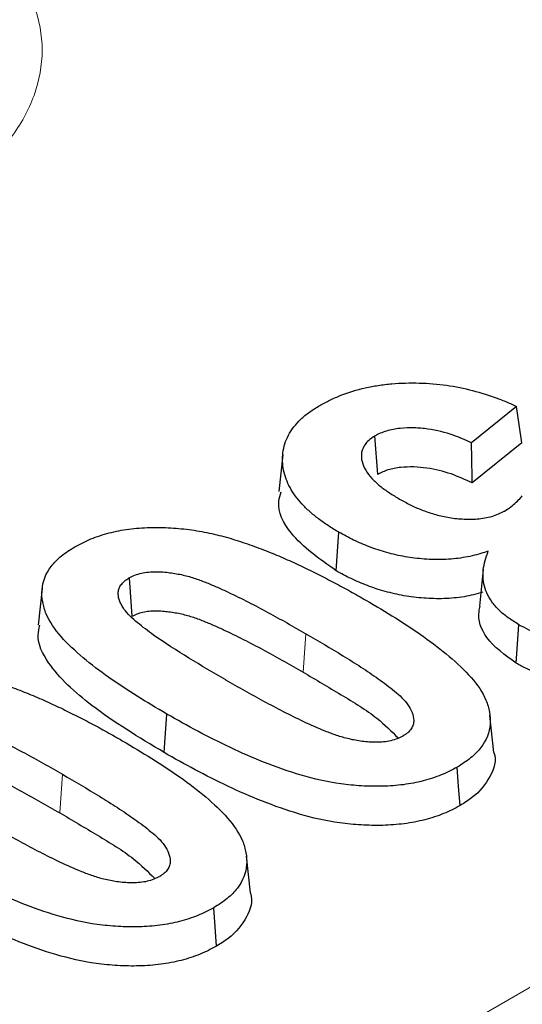
# Model space of a CAD drawing. Units: millimetres. Extents: x 0 to 420, y 0 to 297.
# Drawn here: x 109 to 111, y 65 to 70 of the extents above; entities that cross this region are included whole.
import ezdxf

# ---------------------------------------------------------------- set-up
doc = ezdxf.new("R2010")
doc.units = ezdxf.units.MM

msp = doc.modelspace()

# ---------------------------------------------------------------- linework, layer by layer
at = {"color": 8, "linetype": 'Continuous', "lineweight": 18}
for p, q in [((107.0588, 62.9934), (150.5292, 88.0883)), ((110.4013, 66.901), (110.4137, 67.0715)), ((109.3213, 66.2776), (109.3337, 66.448))]:
    msp.add_line(p, q, dxfattribs=at)
at = {"color": 7, "linetype": 'Continuous', "lineweight": 25}
for p, q in [((111.3479, 68.0799), (111.1478, 67.9182)), ((110.7319, 67.7781), (110.7194, 67.9485)), ((111.3717, 67.9185), (111.1513, 67.7404)), ((110.3107, 67.8648), (110.2932, 67.7019)), ((110.5476, 67.3509), (110.56, 67.5213)), ((111.2002, 67.356), (111.1827, 67.1933)), ((109.6292, 67.3192), (109.6416, 67.1487)), ((109.2435, 67.2718), (109.226, 67.1091)), ((111.3459, 66.941), (111.3583, 67.1114)), ((111.247, 66.5455), (111.2296, 66.7082)), ((110.1671, 65.9221), (110.1496, 66.0847))]:
    msp.add_line(p, q, dxfattribs=at)
at = {"color": 7, "linetype": 'Continuous', "lineweight": 25, "flags": 128}
for points in [[(111.3717, 67.9185), (111.3598, 67.9992), (111.3479, 68.0799)], [(109.7842, 66.5448), (109.7904, 66.63), (109.7965, 66.7152)], [(111.0969, 66.3094), (111.0907, 66.3946), (111.0845, 66.4798)], [(110.017, 65.6859), (110.0108, 65.7712), (110.0046, 65.8564)]]:
    msp.add_lwpolyline(points, dxfattribs=at)
at = {"color": 8, "linetype": 'Continuous', "lineweight": 18}
msp.add_open_spline([(108.7456, 70.3537), (108.7578, 70.3465), (108.782, 70.3323), (108.8169, 70.3102), (108.8506, 70.2875), (108.8832, 70.2642), (108.9145, 70.2403), (108.9663, 70.1982), (109.0334, 70.1357), (109.1072, 70.0489), (109.1667, 69.9572), (109.2254, 69.8279), (109.2557, 69.6597), (109.2254, 69.4915), (109.1667, 69.3623), (109.1072, 69.2705), (109.0334, 69.1838), (108.9573, 69.1128), (108.8838, 69.055), (108.8177, 69.0088), (108.7697, 68.9801), (108.7456, 68.9658)], degree=3, knots=[0, 0, 0, 0, 0.019452, 0.038871, 0.058273, 0.077678, 0.097103, 0.116567, 0.17831, 0.240094, 0.304412, 0.368769, 0.500007, 0.631244, 0.695562, 0.75992, 0.821664, 0.883447, 0.922313, 0.961116, 1, 1, 1, 1], dxfattribs=at)
at = {"color": 7, "linetype": 'Continuous', "lineweight": 25}
for points, knots in [([(110.4746, 68.084), (110.4897, 68.0922), (110.5046, 68.1003), (110.5356, 68.1154), (110.5519, 68.1224), (110.6027, 68.1421), (110.6386, 68.1534), (110.6953, 68.166), (110.7148, 68.1696), (110.7541, 68.1757), (110.774, 68.1782), (110.8343, 68.1836), (110.8753, 68.1845), (110.9569, 68.1823), (110.9974, 68.179), (111.0767, 68.1678), (111.1153, 68.16), (111.19, 68.1404), (111.2265, 68.129), (111.2785, 68.11), (111.2953, 68.1032), (111.3239, 68.0909), (111.3359, 68.0854), (111.3479, 68.0799)], [0.0005054, 0.0005054, 0.0005054, 0.0005054, 0.0625, 0.0625, 0.125, 0.125, 0.25, 0.25, 0.3125, 0.3125, 0.375, 0.375, 0.5, 0.5, 0.625, 0.625, 0.75, 0.75, 0.875, 0.875, 0.9375, 0.9375, 0.9835345, 0.9835345, 0.9835345, 0.9835345]), ([(110.56, 67.5213), (110.5439, 67.531), (110.528, 67.5405), (110.4978, 67.5601), (110.4836, 67.5703), (110.456, 67.5914), (110.4427, 67.6022), (110.4178, 67.6242), (110.4063, 67.6355), (110.385, 67.6587), (110.3752, 67.6706), (110.3576, 67.6947), (110.3499, 67.707), (110.3365, 67.7321), (110.3306, 67.7448), (110.3209, 67.7704), (110.3172, 67.7833), (110.3097, 67.8223), (110.3087, 67.8489), (110.3132, 67.888), (110.3159, 67.9009), (110.3242, 67.9266), (110.3295, 67.9393), (110.3489, 67.9768), (110.3674, 68.0006), (110.4025, 68.034), (110.4154, 68.0447), (110.4433, 68.0648), (110.4588, 68.0743), (110.4746, 68.084)], [0.0002538, 0.0002538, 0.0002538, 0.0002538, 0.0625, 0.0625, 0.125, 0.125, 0.1875, 0.1875, 0.25, 0.25, 0.3125, 0.3125, 0.375, 0.375, 0.4375, 0.4375, 0.5, 0.5, 0.625, 0.625, 0.6875, 0.6875, 0.75, 0.75, 0.875, 0.875, 0.9375, 0.9375, 0.9995453, 0.9995453, 0.9995453, 0.9995453]), ([(110.7194, 67.9485), (110.7191, 67.9484), (110.7189, 67.9482), (110.7186, 67.948), (110.7114, 67.9432), (110.704, 67.9382), (110.69, 67.9273), (110.6836, 67.9212), (110.6684, 67.9021), (110.6629, 67.8885), (110.6582, 67.8616), (110.6592, 67.8481), (110.6658, 67.8218), (110.6712, 67.8089), (110.6859, 67.7839), (110.6953, 67.7718), (110.7168, 67.7488), (110.7287, 67.7377), (110.7546, 67.7165), (110.7687, 67.7063), (110.7981, 67.687), (110.8133, 67.6778), (110.8284, 67.6687), (110.8285, 67.6686), (110.8286, 67.6685), (110.8287, 67.6685)], [-0.002306, -0.002306, -0.002306, -0.002306, 0, 0, 0, 0.0625, 0.0625, 0.125, 0.125, 0.25, 0.25, 0.375, 0.375, 0.5, 0.5, 0.625, 0.625, 0.75, 0.75, 0.875, 0.875, 1, 1, 1, 1.000804, 1.000804, 1.000804, 1.000804]), ([(111.1478, 67.9182), (111.1221, 67.9301), (111.0952, 67.9419), (111.0314, 67.964), (110.9938, 67.9735), (110.9341, 67.9821), (110.9135, 67.9839), (110.8722, 67.985), (110.8514, 67.9843), (110.8101, 67.98), (110.7895, 67.9763), (110.7608, 67.9675), (110.7517, 67.964), (110.7352, 67.9566), (110.7276, 67.9527), (110.7203, 67.949), (110.72, 67.9489), (110.7197, 67.9487), (110.7194, 67.9485)], [0.0396161, 0.0396161, 0.0396161, 0.0396161, 0.25, 0.25, 0.5, 0.5, 0.625, 0.625, 0.75, 0.75, 0.875, 0.875, 0.9375, 0.9375, 1, 1, 1, 1.0025901, 1.0025901, 1.0025901, 1.0025901]), ([(111.1513, 67.7404), (111.1509, 67.7629), (111.1504, 67.7855), (111.15, 67.808), (111.1496, 67.8264), (111.1493, 67.8448), (111.1489, 67.8631), (111.1486, 67.8815), (111.1482, 67.8999), (111.1478, 67.9182)], [0, 0, 0, 0, 0.000383425, 0.000383425, 0.000383425, 0.00069575, 0.00069575, 0.00069575, 0.001008075, 0.001008075, 0.001008075, 0.001008075]), ([(111.1513, 67.7404), (111.1211, 67.7544), (111.0905, 67.7685), (111.0237, 67.7916), (110.9876, 67.8007), (110.9309, 67.8088), (110.9115, 67.8106), (110.8726, 67.8115), (110.853, 67.8109), (110.8147, 67.8069), (110.7958, 67.8035), (110.77, 67.7956), (110.7619, 67.7925), (110.7465, 67.7856), (110.7392, 67.7819), (110.7319, 67.7781)], [0, 0, 0, 0, 0.25, 0.25, 0.5, 0.5, 0.625, 0.625, 0.75, 0.75, 0.875, 0.875, 0.9375, 0.9375, 1, 1, 1, 1]), ([(110.5476, 67.3509), (110.4735, 67.4033), (110.3461, 67.4932), (110.2815, 67.6252), (110.299, 67.6871), (110.303, 67.7012)], [0, 0, 0, 0, 0.518407, 0.8906571, 1, 1, 1, 1]), ([(110.8287, 67.6685), (110.8288, 67.6684), (110.8289, 67.6684), (110.829, 67.6683), (110.844, 67.66), (110.8593, 67.6517), (110.8915, 67.6356), (110.9085, 67.6279), (110.9441, 67.614), (110.9627, 67.6077), (111.0013, 67.5965), (111.0216, 67.5916), (111.0633, 67.5843), (111.0848, 67.5817), (111.1287, 67.579), (111.1511, 67.579), (111.1954, 67.5828), (111.2174, 67.5863), (111.2485, 67.595), (111.2584, 67.5987), (111.2762, 67.6065), (111.2844, 67.6106), (111.2923, 67.6145), (111.2925, 67.6146), (111.2927, 67.6148), (111.2929, 67.6149)], [-0.000845, -0.000845, -0.000845, -0.000845, 0, 0, 0, 0.125, 0.125, 0.25, 0.25, 0.375, 0.375, 0.5, 0.5, 0.625, 0.625, 0.75, 0.75, 0.875, 0.875, 0.9375, 0.9375, 1, 1, 1, 1.001728, 1.001728, 1.001728, 1.001728]), ([(111.2929, 67.6149), (111.2931, 67.615), (111.2933, 67.6151), (111.2935, 67.6152), (111.3028, 67.6209), (111.3129, 67.6271), (111.3307, 67.6406), (111.3383, 67.6474), (111.3531, 67.6612), (111.3602, 67.6683), (111.3689, 67.678), (111.3711, 67.6804), (111.3731, 67.6828)], [-0.0053279, -0.0053279, -0.0053279, -0.0053279, 0, 0, 0, 0.25, 0.25, 0.5, 0.5, 0.75, 0.75, 0.8340993, 0.8340993, 0.8340993, 0.8340993]), ([(109.3888, 67.4571), (109.4123, 67.4697), (109.435, 67.4816), (109.4852, 67.5023), (109.5121, 67.5112), (109.5687, 67.5258), (109.598, 67.5316), (109.6583, 67.5393), (109.6895, 67.5416), (109.7517, 67.5434), (109.7829, 67.5428), (109.8451, 67.5392), (109.8762, 67.5361), (109.937, 67.5278), (109.9665, 67.5222), (110.0105, 67.5123), (110.0251, 67.5088), (110.0537, 67.5014), (110.0677, 67.4974), (110.0957, 67.489), (110.1097, 67.4846), (110.1374, 67.4756), (110.151, 67.471), (110.1916, 67.4568), (110.2181, 67.4467), (110.2707, 67.4259), (110.2962, 67.4153), (110.3468, 67.3929), (110.3721, 67.3815), (110.4211, 67.3583), (110.4452, 67.3462), (110.4934, 67.3219), (110.5171, 67.3097), (110.5641, 67.2847), (110.5876, 67.2721), (110.6336, 67.2467), (110.6561, 67.2337), (110.6788, 67.2206)], [0.0004236, 0.0004236, 0.0004236, 0.0004236, 0.0625, 0.0625, 0.125, 0.125, 0.1875, 0.1875, 0.25, 0.25, 0.3125, 0.3125, 0.375, 0.375, 0.4375, 0.4375, 0.46875, 0.46875, 0.5, 0.5, 0.53125, 0.53125, 0.5625, 0.5625, 0.625, 0.625, 0.6875, 0.6875, 0.75, 0.75, 0.8125, 0.8125, 0.875, 0.875, 0.9375, 0.9375, 0.9999432, 0.9999432, 0.9999432, 0.9999432]), ([(111.2215, 67.4373), (111.2109, 67.4341), (111.2003, 67.4309), (111.1897, 67.4277), (111.1763, 67.4237), (111.1637, 67.42), (111.1376, 67.4138), (111.1237, 67.4112), (111.0959, 67.4066), (111.0821, 67.4047), (111.0538, 67.4021), (111.0393, 67.4011), (111.0106, 67.4001), (110.9962, 67.4001), (110.9673, 67.4008), (110.9528, 67.4015), (110.9097, 67.4048), (110.881, 67.4084), (110.8254, 67.4179), (110.7986, 67.4242), (110.759, 67.4353), (110.7459, 67.4392), (110.7205, 67.4475), (110.7082, 67.4519), (110.6838, 67.4613), (110.6716, 67.4662), (110.6479, 67.4763), (110.6364, 67.4814), (110.6027, 67.4976), (110.5815, 67.5093), (110.56, 67.5213)], [-0.049242, -0.049242, -0.049242, -0.049242, 0, 0, 0, 0.0625, 0.0625, 0.125, 0.125, 0.1875, 0.1875, 0.25, 0.25, 0.3125, 0.3125, 0.375, 0.375, 0.5, 0.5, 0.625, 0.625, 0.6875, 0.6875, 0.75, 0.75, 0.8125, 0.8125, 0.875, 0.875, 0.999607, 0.999607, 0.999607, 0.999607]), ([(109.7965, 66.7152), (109.7519, 66.7415), (109.7075, 66.7677), (109.6217, 66.8216), (109.5799, 66.8493), (109.4995, 66.9059), (109.4612, 66.935), (109.3898, 66.9953), (109.3565, 67.0264), (109.2996, 67.0909), (109.2764, 67.1247), (109.2545, 67.177), (109.2494, 67.1948), (109.2429, 67.2306), (109.2416, 67.2486), (109.2457, 67.3021), (109.2587, 67.3376), (109.2962, 67.3861), (109.3116, 67.4018), (109.338, 67.4236), (109.3474, 67.4305), (109.3675, 67.4439), (109.3781, 67.4505), (109.3888, 67.4571)], [0.0001155, 0.0001155, 0.0001155, 0.0001155, 0.125, 0.125, 0.25, 0.25, 0.375, 0.375, 0.5, 0.5, 0.625, 0.625, 0.6875, 0.6875, 0.75, 0.75, 0.875, 0.875, 0.9375, 0.9375, 0.96875, 0.96875, 0.9995726, 0.9995726, 0.9995726, 0.9995726]), ([(111.3583, 67.1114), (111.3416, 67.1217), (111.3252, 67.1318), (111.2957, 67.1531), (111.2823, 67.1645), (111.258, 67.1883), (111.2472, 67.2005), (111.2291, 67.2258), (111.2217, 67.2389), (111.2099, 67.2656), (111.2056, 67.2791), (111.2002, 67.3065), (111.199, 67.3203), (111.1991, 67.3481), (111.2004, 67.3618), (111.2062, 67.3892), (111.2106, 67.403), (111.215, 67.417), (111.2172, 67.4237), (111.2193, 67.4305), (111.2215, 67.4373)], [0.000808, 0.000808, 0.000808, 0.000808, 0.125, 0.125, 0.25, 0.25, 0.375, 0.375, 0.5, 0.5, 0.625, 0.625, 0.75, 0.75, 0.875, 0.875, 1, 1, 1, 1.06054, 1.06054, 1.06054, 1.06054]), ([(109.6292, 67.3192), (109.6295, 67.3193), (109.6297, 67.3194), (109.63, 67.3196), (109.6372, 67.3233), (109.6454, 67.3275), (109.6639, 67.3347), (109.6737, 67.3375), (109.694, 67.3422), (109.7048, 67.344), (109.7263, 67.3461), (109.737, 67.3466), (109.7583, 67.3467), (109.769, 67.3463), (109.7898, 67.3447), (109.7998, 67.3436), (109.8297, 67.3397), (109.8492, 67.3362), (109.8874, 67.3276), (109.9059, 67.3223), (109.9409, 67.3104), (109.9574, 67.304), (109.99, 67.291), (110.0061, 67.2843), (110.0377, 67.2705), (110.0531, 67.2633), (110.0987, 67.2416), (110.1286, 67.227), (110.1876, 67.1969), (110.2164, 67.1815), (110.2736, 67.1506), (110.3019, 67.1349), (110.3581, 67.1033), (110.3859, 67.0874), (110.4136, 67.0715), (110.4136, 67.0715), (110.4136, 67.0715), (110.4137, 67.0715)], [-0.000068, -0.000068, -0.000068, -0.000068, 0.000995, 0.000995, 0.000995, 0.032245, 0.032245, 0.063495, 0.063495, 0.094745, 0.094745, 0.125995, 0.125995, 0.157245, 0.157245, 0.188495, 0.188495, 0.250995, 0.250995, 0.313495, 0.313495, 0.375995, 0.375995, 0.438495, 0.438495, 0.500995, 0.500995, 0.625995, 0.625995, 0.750995, 0.750995, 0.875995, 0.875995, 1.000995, 1.000995, 1.000995, 1.001063, 1.001063, 1.001063, 1.001063]), ([(111.1978, 67.2555), (111.1845, 67.2515), (111.1711, 67.2475), (111.1434, 67.2409), (111.1291, 67.2382), (111.1002, 67.2335), (111.0856, 67.2315), (111.0559, 67.2287), (111.041, 67.2278), (111.011, 67.2267), (110.996, 67.2267), (110.966, 67.2274), (110.951, 67.2282), (110.9064, 67.2315), (110.877, 67.2352), (110.8194, 67.2451), (110.7915, 67.2516), (110.751, 67.263), (110.7377, 67.267), (110.7115, 67.2755), (110.6988, 67.2801), (110.6738, 67.2897), (110.6615, 67.2947), (110.6373, 67.3049), (110.6255, 67.3102), (110.5909, 67.3268), (110.5692, 67.3388), (110.5476, 67.3509)], [0, 0, 0, 0, 0.0625, 0.0625, 0.125, 0.125, 0.1875, 0.1875, 0.25, 0.25, 0.3125, 0.3125, 0.375, 0.375, 0.5, 0.5, 0.625, 0.625, 0.6875, 0.6875, 0.75, 0.75, 0.8125, 0.8125, 0.875, 0.875, 1, 1, 1, 1]), ([(110.0583, 66.8663), (110.0583, 66.8663), (110.0583, 66.8664), (110.0583, 66.8664), (110.0032, 66.8984), (109.9481, 66.9307), (109.8407, 66.9968), (109.7882, 67.0305), (109.713, 67.0833), (109.6888, 67.1015), (109.6551, 67.1298), (109.644, 67.1394), (109.6236, 67.1595), (109.6141, 67.1701), (109.6028, 67.1867), (109.5995, 67.1923), (109.5934, 67.2034), (109.5906, 67.2091), (109.5859, 67.2208), (109.5841, 67.2268), (109.5818, 67.2387), (109.581, 67.2446), (109.581, 67.257), (109.582, 67.2634), (109.5861, 67.2758), (109.5891, 67.2818), (109.5972, 67.2935), (109.6023, 67.2992), (109.6148, 67.3099), (109.6221, 67.3146), (109.6286, 67.3188), (109.6288, 67.3189), (109.629, 67.3191), (109.6292, 67.3192)], [-0.001061, -0.001061, -0.001061, -0.001061, -0.00099, -0.00099, -0.00099, 0.24901, 0.24901, 0.49901, 0.49901, 0.62401, 0.62401, 0.68651, 0.68651, 0.74901, 0.74901, 0.78026, 0.78026, 0.81151, 0.81151, 0.84276, 0.84276, 0.87401, 0.87401, 0.90526, 0.90526, 0.93651, 0.93651, 0.96776, 0.96776, 0.99901, 0.99901, 0.99901, 1.000071, 1.000071, 1.000071, 1.000071]), ([(110.6788, 67.2206), (110.7234, 67.1944), (110.7677, 67.1682), (110.8534, 67.1144), (110.8951, 67.0868), (110.9752, 67.0302), (111.0134, 67.0011), (111.0845, 66.9409), (111.1177, 66.9099), (111.1742, 66.8454), (111.1973, 66.8117), (111.219, 66.7594), (111.224, 66.7417), (111.2305, 66.7059), (111.2318, 66.688), (111.2275, 66.6346), (111.2145, 66.5992), (111.177, 66.5508), (111.1616, 66.5351), (111.1353, 66.5134), (111.1259, 66.5065), (111.1058, 66.493), (111.0953, 66.4865), (111.0845, 66.4798)], [0.0000573, 0.0000573, 0.0000573, 0.0000573, 0.125, 0.125, 0.25, 0.25, 0.375, 0.375, 0.5, 0.5, 0.625, 0.625, 0.6875, 0.6875, 0.75, 0.75, 0.875, 0.875, 0.9375, 0.9375, 0.96875, 0.96875, 0.9995866, 0.9995866, 0.9995866, 0.9995866]), ([(109.6416, 67.1487), (109.6489, 67.1525), (109.6562, 67.1562), (109.6725, 67.1625), (109.6813, 67.1651), (109.6995, 67.1693), (109.7089, 67.1709), (109.7282, 67.1728), (109.738, 67.1732), (109.7576, 67.1733), (109.7673, 67.1729), (109.7867, 67.1714), (109.7963, 67.1704), (109.825, 67.1666), (109.8437, 67.1633), (109.8801, 67.1551), (109.8977, 67.15), (109.9314, 67.1386), (109.9477, 67.1323), (109.9799, 67.1195), (109.9957, 67.1129), (110.0268, 67.0992), (110.0421, 67.0921), (110.0874, 67.0706), (110.1172, 67.056), (110.1758, 67.0261), (110.2045, 67.0108), (110.2615, 66.9799), (110.2898, 66.9643), (110.3458, 66.9328), (110.3735, 66.9169), (110.4013, 66.901)], [0, 0, 0, 0, 0.03125, 0.03125, 0.0625, 0.0625, 0.09375, 0.09375, 0.125, 0.125, 0.15625, 0.15625, 0.1875, 0.1875, 0.25, 0.25, 0.3125, 0.3125, 0.375, 0.375, 0.4375, 0.4375, 0.5, 0.5, 0.625, 0.625, 0.75, 0.75, 0.875, 0.875, 1, 1, 1, 1]), ([(111.3459, 66.941), (111.2966, 66.9768), (111.2045, 67.0437), (111.1739, 67.1391), (111.1842, 67.1856), (111.1859, 67.1931)], [0, 0, 0, 0, 0.491264, 0.917501, 1, 1, 1, 1]), ([(109.7842, 66.5448), (109.6728, 66.6121), (109.4737, 66.7325), (109.2811, 66.9095), (109.2175, 67.0383), (109.2301, 67.0943), (109.2333, 67.1088)], [0, 0, 0, 0, 0.417559, 0.74688, 0.934869, 1, 1, 1, 1]), ([(112.1776, 67.1108), (112.1635, 67.1031), (112.1496, 67.0954), (112.1209, 67.0811), (112.106, 67.0743), (112.0593, 67.0552), (112.0263, 67.0443), (111.974, 67.0311), (111.9562, 67.0272), (111.9202, 67.0207), (111.9019, 67.0181), (111.8645, 67.0142), (111.8455, 67.0127), (111.8079, 67.0111), (111.7891, 67.0111), (111.751, 67.0121), (111.7318, 67.013), (111.6938, 67.0157), (111.6749, 67.0174), (111.6188, 67.0241), (111.5822, 67.0304), (111.5118, 67.0472), (111.4782, 67.0575), (111.4304, 67.0758), (111.415, 67.0823), (111.3861, 67.0961), (111.3724, 67.1036), (111.3583, 67.1114)], [0.0004526, 0.0004526, 0.0004526, 0.0004526, 0.0625, 0.0625, 0.125, 0.125, 0.25, 0.25, 0.3125, 0.3125, 0.375, 0.375, 0.4375, 0.4375, 0.5, 0.5, 0.5625, 0.5625, 0.625, 0.625, 0.75, 0.75, 0.875, 0.875, 0.9375, 0.9375, 0.9994934, 0.9994934, 0.9994934, 0.9994934]), ([(110.4137, 67.0715), (110.4137, 67.0715), (110.4137, 67.0714), (110.4137, 67.0714), (110.4689, 67.0393), (110.524, 67.007), (110.6047, 66.9574), (110.6314, 66.9407), (110.6836, 66.9066), (110.709, 66.8893), (110.7466, 66.8629), (110.759, 66.854), (110.7831, 66.8357), (110.7947, 66.8264), (110.8173, 66.8076), (110.8285, 66.7981), (110.8491, 66.7778), (110.8582, 66.7671), (110.8734, 66.7452), (110.8796, 66.7339), (110.8887, 66.7106), (110.8915, 66.6988), (110.8917, 66.6803), (110.8909, 66.674), (110.8872, 66.6615), (110.8841, 66.6553), (110.876, 66.6436), (110.871, 66.6379), (110.8586, 66.6272), (110.8512, 66.6224), (110.8448, 66.6183), (110.8446, 66.6181), (110.8444, 66.618), (110.8441, 66.6178)], [-0.001062, -0.001062, -0.001062, -0.001062, -0.000994, -0.000994, -0.000994, 0.249006, 0.249006, 0.374006, 0.374006, 0.499006, 0.499006, 0.561506, 0.561506, 0.624006, 0.624006, 0.686506, 0.686506, 0.749006, 0.749006, 0.811506, 0.811506, 0.874006, 0.874006, 0.905256, 0.905256, 0.936506, 0.936506, 0.967756, 0.967756, 0.999006, 0.999006, 0.999006, 1.000068, 1.000068, 1.000068, 1.000068]), ([(108.3088, 66.8337), (108.3323, 66.8462), (108.3551, 66.8582), (108.4052, 66.8789), (108.4321, 66.8877), (108.4888, 66.9023), (108.5181, 66.9081), (108.5784, 66.9159), (108.6095, 66.9181), (108.6717, 66.9199), (108.703, 66.9194), (108.7652, 66.9157), (108.7963, 66.9127), (108.857, 66.9044), (108.8865, 66.8988), (108.9305, 66.8888), (108.9452, 66.8853), (108.9738, 66.8779), (108.9878, 66.874), (109.0157, 66.8655), (109.0298, 66.8611), (109.0574, 66.8522), (109.0711, 66.8476), (109.1116, 66.8333), (109.1381, 66.8232), (109.1907, 66.8025), (109.2163, 66.7918), (109.2668, 66.7695), (109.2921, 66.7581), (109.3411, 66.7349), (109.3653, 66.7227), (109.4135, 66.6985), (109.4371, 66.6862), (109.4841, 66.6612), (109.5077, 66.6487), (109.5537, 66.6233), (109.5762, 66.6103), (109.5989, 66.5972)], [0.0004236, 0.0004236, 0.0004236, 0.0004236, 0.0625, 0.0625, 0.125, 0.125, 0.1875, 0.1875, 0.25, 0.25, 0.3125, 0.3125, 0.375, 0.375, 0.4375, 0.4375, 0.46875, 0.46875, 0.5, 0.5, 0.53125, 0.53125, 0.5625, 0.5625, 0.625, 0.625, 0.6875, 0.6875, 0.75, 0.75, 0.8125, 0.8125, 0.875, 0.875, 0.9375, 0.9375, 0.9999432, 0.9999432, 0.9999432, 0.9999432]), ([(110.4013, 66.901), (110.4572, 66.8678), (110.5691, 66.8014), (110.7226, 66.7092), (110.7928, 66.6391), (110.8226, 66.6093)], [0, 0, 0, 0, 0.364882, 0.729931, 1, 1, 1, 1]), ([(112.1899, 66.9404), (112.1757, 66.9326), (112.1616, 66.9248), (112.132, 66.9099), (112.1165, 66.9029), (112.0685, 66.8833), (112.0344, 66.872), (111.9805, 66.8584), (111.9621, 66.8544), (111.9247, 66.8476), (111.9056, 66.845), (111.867, 66.8409), (111.8476, 66.8394), (111.8085, 66.8377), (111.7889, 66.8377), (111.7497, 66.8387), (111.7301, 66.8396), (111.6912, 66.8424), (111.6719, 66.8442), (111.6143, 66.8511), (111.5765, 66.8575), (111.5041, 66.8748), (111.4693, 66.8855), (111.4203, 66.9043), (111.4044, 66.9109), (111.3742, 66.9253), (111.3601, 66.9332), (111.3459, 66.941)], [0, 0, 0, 0, 0.0625, 0.0625, 0.125, 0.125, 0.25, 0.25, 0.3125, 0.3125, 0.375, 0.375, 0.4375, 0.4375, 0.5, 0.5, 0.5625, 0.5625, 0.625, 0.625, 0.75, 0.75, 0.875, 0.875, 0.9375, 0.9375, 1, 1, 1, 1]), ([(110.8441, 66.6178), (110.8439, 66.6177), (110.8437, 66.6176), (110.8434, 66.6174), (110.8362, 66.6137), (110.828, 66.6095), (110.8095, 66.6023), (110.7996, 66.5993), (110.7792, 66.5947), (110.7687, 66.5929), (110.7472, 66.5905), (110.7361, 66.59), (110.7147, 66.59), (110.7046, 66.5904), (110.6839, 66.5917), (110.6733, 66.5927), (110.6529, 66.5954), (110.6431, 66.5971), (110.6238, 66.6006), (110.6142, 66.6026), (110.5854, 66.6092), (110.567, 66.6146), (110.5321, 66.6266), (110.5155, 66.633), (110.4665, 66.6525), (110.4348, 66.6665), (110.3432, 66.71), (110.2848, 66.7404), (110.1701, 66.8025), (110.114, 66.8344), (110.0584, 66.8663), (110.0583, 66.8663), (110.0583, 66.8663), (110.0583, 66.8663)], [-0.000071, -0.000071, -0.000071, -0.000071, 0.000988, 0.000988, 0.000988, 0.032238, 0.032238, 0.063488, 0.063488, 0.094738, 0.094738, 0.125988, 0.125988, 0.157238, 0.157238, 0.188488, 0.188488, 0.219738, 0.219738, 0.250988, 0.250988, 0.313488, 0.313488, 0.375988, 0.375988, 0.500988, 0.500988, 0.750988, 0.750988, 1.000988, 1.000988, 1.000988, 1.001059, 1.001059, 1.001059, 1.001059]), ([(108.5493, 66.6958), (108.5495, 66.6959), (108.5498, 66.696), (108.55, 66.6961), (108.5572, 66.6998), (108.5654, 66.7041), (108.584, 66.7112), (108.5938, 66.7141), (108.6141, 66.7188), (108.6249, 66.7206), (108.6464, 66.7227), (108.657, 66.7232), (108.6783, 66.7233), (108.689, 66.7229), (108.7098, 66.7213), (108.7198, 66.7201), (108.7497, 66.7162), (108.7693, 66.7128), (108.8075, 66.7041), (108.826, 66.6988), (108.861, 66.687), (108.8775, 66.6806), (108.91, 66.6676), (108.9261, 66.6609), (108.9577, 66.647), (108.9731, 66.6399), (109.0187, 66.6182), (109.0487, 66.6036), (109.1076, 66.5735), (109.1364, 66.5581), (109.1936, 66.5271), (109.222, 66.5115), (109.2781, 66.4799), (109.3059, 66.464), (109.3337, 66.4481), (109.3337, 66.448), (109.3337, 66.448), (109.3337, 66.448)], [-0.000068, -0.000068, -0.000068, -0.000068, 0.000995, 0.000995, 0.000995, 0.032245, 0.032245, 0.063495, 0.063495, 0.094745, 0.094745, 0.125995, 0.125995, 0.157245, 0.157245, 0.188495, 0.188495, 0.250995, 0.250995, 0.313495, 0.313495, 0.375995, 0.375995, 0.438495, 0.438495, 0.500995, 0.500995, 0.625995, 0.625995, 0.750995, 0.750995, 0.875995, 0.875995, 1.000995, 1.000995, 1.000995, 1.001063, 1.001063, 1.001063, 1.001063]), ([(111.0845, 66.4798), (111.073, 66.4736), (111.0615, 66.4675), (111.0382, 66.4559), (111.0261, 66.4504), (110.9883, 66.435), (110.9613, 66.4261), (110.905, 66.4116), (110.8756, 66.406), (110.8154, 66.3982), (110.7845, 66.3959), (110.7225, 66.3943), (110.6913, 66.3949), (110.6292, 66.3985), (110.5983, 66.4015), (110.5074, 66.4141), (110.4489, 66.4276), (110.3366, 66.4605), (110.2827, 66.4797), (110.1781, 66.5211), (110.1276, 66.5433), (110.0293, 66.5898), (109.9813, 66.614), (109.8877, 66.6637), (109.8422, 66.6894), (109.7965, 66.7152)], [0.0004117, 0.0004117, 0.0004117, 0.0004117, 0.03125, 0.03125, 0.0625, 0.0625, 0.125, 0.125, 0.1875, 0.1875, 0.25, 0.25, 0.3125, 0.3125, 0.375, 0.375, 0.5, 0.5, 0.625, 0.625, 0.75, 0.75, 0.875, 0.875, 0.9998848, 0.9998848, 0.9998848, 0.9998848]), ([(109.5989, 66.5972), (109.6434, 66.5709), (109.6878, 66.5448), (109.7734, 66.4909), (109.8151, 66.4633), (109.8953, 66.4068), (109.9334, 66.3777), (110.0046, 66.3175), (110.0378, 66.2865), (110.0943, 66.2219), (110.1173, 66.1882), (110.1391, 66.136), (110.1441, 66.1182), (110.1505, 66.0824), (110.1518, 66.0646), (110.1476, 66.0112), (110.1345, 65.9757), (110.0971, 65.9273), (110.0817, 65.9117), (110.0553, 65.8899), (110.0459, 65.883), (110.0259, 65.8696), (110.0153, 65.863), (110.0046, 65.8564)], [0.0000573, 0.0000573, 0.0000573, 0.0000573, 0.125, 0.125, 0.25, 0.25, 0.375, 0.375, 0.5, 0.5, 0.625, 0.625, 0.6875, 0.6875, 0.75, 0.75, 0.875, 0.875, 0.9375, 0.9375, 0.96875, 0.96875, 0.9995866, 0.9995866, 0.9995866, 0.9995866]), ([(108.5617, 66.5253), (108.569, 66.529), (108.5763, 66.5328), (108.5925, 66.5391), (108.6013, 66.5417), (108.6195, 66.5459), (108.629, 66.5474), (108.6482, 66.5493), (108.6581, 66.5498), (108.6776, 66.5499), (108.6874, 66.5495), (108.7068, 66.548), (108.7164, 66.5469), (108.745, 66.5432), (108.7638, 66.5399), (108.8002, 66.5316), (108.8178, 66.5266), (108.8515, 66.5152), (108.8677, 66.5089), (108.8999, 66.496), (108.9158, 66.4894), (108.9469, 66.4758), (108.9621, 66.4687), (109.0074, 66.4472), (109.0373, 66.4326), (109.0958, 66.4027), (109.1245, 66.3874), (109.1816, 66.3565), (109.2098, 66.3409), (109.2658, 66.3094), (109.2936, 66.2935), (109.3213, 66.2776)], [0, 0, 0, 0, 0.03125, 0.03125, 0.0625, 0.0625, 0.09375, 0.09375, 0.125, 0.125, 0.15625, 0.15625, 0.1875, 0.1875, 0.25, 0.25, 0.3125, 0.3125, 0.375, 0.375, 0.4375, 0.4375, 0.5, 0.5, 0.625, 0.625, 0.75, 0.75, 0.875, 0.875, 1, 1, 1, 1]), ([(111.0969, 66.3094), (111.0852, 66.3031), (111.0735, 66.2968), (111.0493, 66.2848), (111.0367, 66.279), (110.9975, 66.2631), (110.9695, 66.2539), (110.9111, 66.2388), (110.8805, 66.233), (110.8181, 66.2249), (110.7863, 66.2225), (110.7223, 66.2208), (110.6903, 66.2215), (110.6266, 66.2252), (110.595, 66.2282), (110.5017, 66.2412), (110.4419, 66.255), (110.3278, 66.2884), (110.2733, 66.3079), (110.1678, 66.3497), (110.1168, 66.372), (110.0179, 66.4188), (109.9697, 66.4431), (109.8756, 66.4931), (109.8298, 66.5189), (109.7842, 66.5448)], [0, 0, 0, 0, 0.03125, 0.03125, 0.0625, 0.0625, 0.125, 0.125, 0.1875, 0.1875, 0.25, 0.25, 0.3125, 0.3125, 0.375, 0.375, 0.5, 0.5, 0.625, 0.625, 0.75, 0.75, 0.875, 0.875, 1, 1, 1, 1]), ([(111.2467, 66.5455), (111.2469, 66.5451), (111.26, 66.5102), (111.2367, 66.4366), (111.1742, 66.3576), (111.1146, 66.3204), (111.0969, 66.3094)], [0, 0, 0, 0, 0.004711, 0.414402, 0.826655, 1, 1, 1, 1]), ([(109.3337, 66.448), (109.3337, 66.448), (109.3337, 66.448), (109.3338, 66.448), (109.3889, 66.4159), (109.4441, 66.3835), (109.5247, 66.3339), (109.5514, 66.3173), (109.6037, 66.2832), (109.6291, 66.2658), (109.6666, 66.2395), (109.6791, 66.2305), (109.7031, 66.2123), (109.7147, 66.203), (109.7373, 66.1842), (109.7485, 66.1747), (109.7692, 66.1544), (109.7783, 66.1437), (109.7934, 66.1217), (109.7996, 66.1105), (109.8087, 66.0872), (109.8116, 66.0753), (109.8117, 66.0569), (109.811, 66.0506), (109.8072, 66.0381), (109.8042, 66.0319), (109.796, 66.0201), (109.7911, 66.0145), (109.7786, 66.0037), (109.7713, 65.999), (109.7649, 65.9948), (109.7646, 65.9947), (109.7644, 65.9945), (109.7642, 65.9944)], [-0.001062, -0.001062, -0.001062, -0.001062, -0.000994, -0.000994, -0.000994, 0.249006, 0.249006, 0.374006, 0.374006, 0.499006, 0.499006, 0.561506, 0.561506, 0.624006, 0.624006, 0.686506, 0.686506, 0.749006, 0.749006, 0.811506, 0.811506, 0.874006, 0.874006, 0.905256, 0.905256, 0.936506, 0.936506, 0.967756, 0.967756, 0.999006, 0.999006, 0.999006, 1.000068, 1.000068, 1.000068, 1.000068]), ([(109.3213, 66.2776), (109.3773, 66.2444), (109.4891, 66.178), (109.6426, 66.0857), (109.7128, 66.0157), (109.7427, 65.9859)], [0, 0, 0, 0, 0.364882, 0.729931, 1, 1, 1, 1]), ([(109.7642, 65.9944), (109.764, 65.9943), (109.7637, 65.9941), (109.7635, 65.994), (109.7562, 65.9903), (109.7481, 65.9861), (109.7295, 65.9788), (109.7196, 65.9759), (109.6993, 65.9712), (109.6888, 65.9694), (109.6673, 65.9671), (109.6561, 65.9665), (109.6347, 65.9666), (109.6246, 65.967), (109.604, 65.9683), (109.5933, 65.9692), (109.5729, 65.972), (109.5632, 65.9737), (109.5439, 65.9772), (109.5342, 65.9791), (109.5054, 65.9857), (109.487, 65.9912), (109.4521, 66.0031), (109.4355, 66.0095), (109.3866, 66.0291), (109.3549, 66.0431), (109.2633, 66.0866), (109.2049, 66.117), (109.0901, 66.1791), (109.0341, 66.211), (108.9784, 66.2429), (108.9784, 66.2429), (108.9784, 66.2429), (108.9784, 66.2429)], [-0.000071, -0.000071, -0.000071, -0.000071, 0.000988, 0.000988, 0.000988, 0.032238, 0.032238, 0.063488, 0.063488, 0.094738, 0.094738, 0.125988, 0.125988, 0.157238, 0.157238, 0.188488, 0.188488, 0.219738, 0.219738, 0.250988, 0.250988, 0.313488, 0.313488, 0.375988, 0.375988, 0.500988, 0.500988, 0.750988, 0.750988, 1.000988, 1.000988, 1.000988, 1.001059, 1.001059, 1.001059, 1.001059]), ([(110.0046, 65.8564), (109.993, 65.8502), (109.9816, 65.8441), (109.9582, 65.8324), (109.9462, 65.827), (109.9084, 65.8116), (109.8813, 65.8027), (109.8251, 65.7882), (109.7957, 65.7826), (109.7354, 65.7747), (109.7046, 65.7725), (109.6425, 65.7708), (109.6113, 65.7714), (109.5492, 65.7751), (109.5184, 65.778), (109.4274, 65.7907), (109.369, 65.8042), (109.2567, 65.8371), (109.2028, 65.8563), (109.0982, 65.8977), (109.0477, 65.9199), (108.9494, 65.9664), (108.9014, 65.9906), (108.8077, 66.0403), (108.7623, 66.0659), (108.7166, 66.0918)], [0.0004117, 0.0004117, 0.0004117, 0.0004117, 0.03125, 0.03125, 0.0625, 0.0625, 0.125, 0.125, 0.1875, 0.1875, 0.25, 0.25, 0.3125, 0.3125, 0.375, 0.375, 0.5, 0.5, 0.625, 0.625, 0.75, 0.75, 0.875, 0.875, 0.9998848, 0.9998848, 0.9998848, 0.9998848]), ([(110.017, 65.6859), (110.0052, 65.6797), (109.9935, 65.6734), (109.9693, 65.6613), (109.9568, 65.6556), (109.9175, 65.6396), (109.8895, 65.6305), (109.8312, 65.6154), (109.8006, 65.6096), (109.7382, 65.6014), (109.7063, 65.5991), (109.6424, 65.5974), (109.6103, 65.598), (109.5467, 65.6017), (109.5151, 65.6048), (109.4218, 65.6178), (109.362, 65.6316), (109.2479, 65.665), (109.1934, 65.6845), (109.0878, 65.7262), (109.0369, 65.7486), (108.938, 65.7954), (108.8898, 65.8197), (108.7956, 65.8697), (108.7499, 65.8955), (108.7042, 65.9213)], [0, 0, 0, 0, 0.03125, 0.03125, 0.0625, 0.0625, 0.125, 0.125, 0.1875, 0.1875, 0.25, 0.25, 0.3125, 0.3125, 0.375, 0.375, 0.5, 0.5, 0.625, 0.625, 0.75, 0.75, 0.875, 0.875, 1, 1, 1, 1]), ([(110.1668, 65.9221), (110.1669, 65.9217), (110.18, 65.8867), (110.1568, 65.8132), (110.0943, 65.7341), (110.0346, 65.697), (110.017, 65.6859)], [0, 0, 0, 0, 0.004711, 0.414402, 0.826655, 1, 1, 1, 1])]:
    msp.add_open_spline(points, degree=3, knots=knots, dxfattribs=at)

doc.saveas('drawing.dxf')
